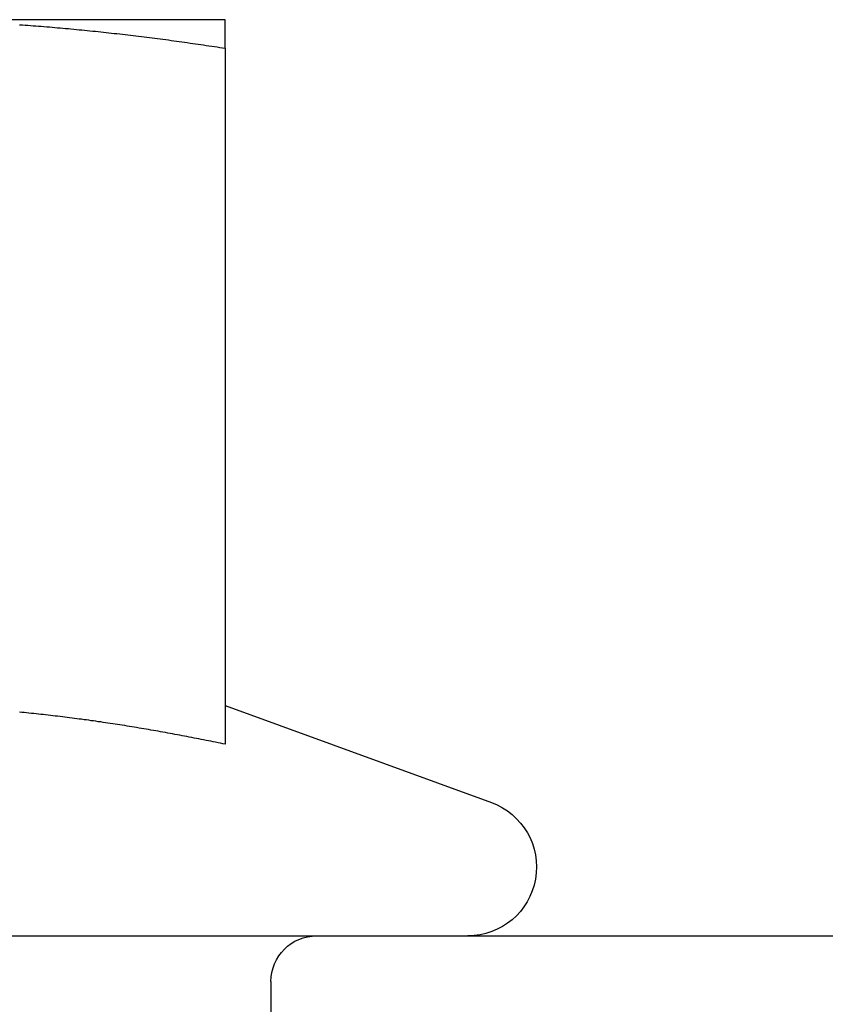
# Model space of a CAD drawing. Extents: x 187 to 1452, y 43 to 525.
# Drawn here: x 410 to 419, y 495 to 506 of the extents above; entities that cross this region are included whole.
import ezdxf

# ---------------------------------------------------------------- set-up
doc = ezdxf.new("R2010")
doc.units = 0
doc.header["$LTSCALE"] = 5
doc.linetypes.add('VERDECKT', pattern=[0.375, 0.25, -0.125])
doc.layers.get('0').update_dxf_attribs({"linetype": 'CONTINUOUS'})
doc.layers.add('STEMPEL', color=3, linetype='CONTINUOUS')

# ---------------------------------------------------------------- blocks, each defined once
blk = doc.blocks.new('A$CADD039ED')
at = {"extrusion": (0, 1, -2e-16)}
for p, q in [((412.981, 24), (409.231, 24)), ((412.981, 23.689), (412.981, 16.09)), ((412.982, 16.512), (415.888, 15.455)), ((396.795, 14), (450.209, 14))]:
    blk.add_line(p, q, dxfattribs=at)
at = {"color": 1, "linetype": 'VERDECKT', "extrusion": (0, 1, -2e-16)}
blk.add_line((413.481, 13.5), (413.481, 10), dxfattribs=at)
for points in [[(410.737, 23.946, 0), (410.767, 23.944, 0), (410.796, 23.942, 0), (410.826, 23.939, 0), (410.855, 23.937, 0), (410.885, 23.935, 0), (410.914, 23.933, 0), (410.944, 23.93, 0), (410.973, 23.928, 0), (411.003, 23.926, 0), (411.033, 23.923, 0), (411.062, 23.921, 0), (411.092, 23.918, 0), (411.121, 23.916, 0), (411.151, 23.913, 0), (411.18, 23.911, 0), (411.21, 23.908, 0), (411.239, 23.905, 0), (411.269, 23.903, 0), (411.298, 23.9, 0), (411.328, 23.897, 0), (411.357, 23.894, 0), (411.387, 23.891, 0), (411.416, 23.889, 0), (411.446, 23.886, 0), (411.475, 23.883, 0), (411.505, 23.88, 0), (411.535, 23.877, 0), (411.564, 23.874, 0), (411.594, 23.87, 0), (411.623, 23.867, 0), (411.653, 23.864, 0), (411.682, 23.861, 0), (411.712, 23.858, 0), (411.741, 23.855, 0), (411.771, 23.851, 0), (411.8, 23.848, 0), (411.83, 23.845, 0), (411.859, 23.841, 0), (411.889, 23.838, 0), (411.918, 23.834, 0), (411.948, 23.831, 0), (411.977, 23.827, 0), (412.007, 23.824, 0), (412.036, 23.82, 0), (412.066, 23.817, 0), (412.096, 23.813, 0), (412.125, 23.809, 0), (412.155, 23.805, 0), (412.184, 23.802, 0), (412.214, 23.798, 0), (412.243, 23.794, 0), (412.273, 23.79, 0), (412.302, 23.787, 0), (412.332, 23.783, 0), (412.361, 23.779, 0), (412.391, 23.775, 0), (412.42, 23.771, 0), (412.45, 23.767, 0), (412.479, 23.763, 0), (412.509, 23.759, 0), (412.538, 23.754, 0), (412.568, 23.75, 0), (412.598, 23.746, 0), (412.627, 23.742, 0), (412.657, 23.738, 0), (412.686, 23.733, 0), (412.716, 23.729, 0), (412.745, 23.725, 0), (412.775, 23.72, 0), (412.804, 23.716, 0), (412.834, 23.712, 0), (412.863, 23.707, 0), (412.893, 23.703, 0), (412.922, 23.698, 0), (412.952, 23.694, 0), (412.981, 23.689, 0)], [(412.981, 23.689, 0), (412.981, 23.692, 0), (412.981, 23.695, 0), (412.981, 23.698, 0), (412.981, 23.701, 0), (412.981, 23.704, 0), (412.981, 23.707, 0), (412.981, 23.71, 0), (412.981, 23.713, 0), (412.981, 23.716, 0), (412.981, 23.719, 0), (412.981, 23.722, 0), (412.981, 23.725, 0), (412.981, 23.727, 0), (412.981, 23.73, 0), (412.981, 23.733, 0), (412.981, 23.736, 0), (412.981, 23.739, 0), (412.981, 23.742, 0), (412.981, 23.744, 0), (412.981, 23.747, 0), (412.981, 23.75, 0), (412.981, 23.753, 0), (412.981, 23.756, 0), (412.981, 23.758, 0), (412.981, 23.761, 0), (412.981, 23.764, 0), (412.981, 23.767, 0), (412.981, 23.769, 0), (412.981, 23.772, 0), (412.981, 23.774, 0), (412.981, 23.777, 0), (412.981, 23.78, 0), (412.981, 23.782, 0), (412.981, 23.785, 0), (412.981, 23.788, 0), (412.981, 23.79, 0), (412.981, 23.793, 0), (412.981, 23.795, 0), (412.981, 23.798, 0), (412.981, 23.8, 0), (412.981, 23.803, 0), (412.981, 23.805, 0), (412.981, 23.808, 0), (412.981, 23.81, 0), (412.981, 23.813, 0), (412.981, 23.815, 0), (412.981, 23.818, 0), (412.981, 23.82, 0), (412.981, 23.823, 0), (412.981, 23.825, 0), (412.981, 23.827, 0), (412.981, 23.83, 0), (412.981, 23.832, 0), (412.981, 23.834, 0), (412.981, 23.837, 0), (412.981, 23.839, 0), (412.981, 23.841, 0), (412.981, 23.844, 0), (412.981, 23.846, 0), (412.981, 23.848, 0), (412.981, 23.85, 0), (412.981, 23.853, 0), (412.981, 23.855, 0), (412.981, 23.857, 0), (412.981, 23.859, 0), (412.981, 23.861, 0), (412.981, 23.863, 0), (412.981, 23.866, 0), (412.981, 23.868, 0), (412.981, 23.87, 0), (412.981, 23.872, 0), (412.981, 23.874, 0), (412.981, 23.876, 0), (412.981, 23.878, 0), (412.981, 23.88, 0), (412.981, 23.882, 0), (412.981, 23.884, 0), (412.981, 23.886, 0), (412.981, 23.888, 0), (412.981, 23.89, 0), (412.981, 23.892, 0), (412.981, 23.894, 0), (412.981, 23.896, 0), (412.981, 23.898, 0), (412.981, 23.899, 0), (412.981, 23.901, 0), (412.981, 23.903, 0), (412.981, 23.905, 0), (412.981, 23.907, 0), (412.981, 23.909, 0), (412.981, 23.91, 0), (412.981, 23.912, 0), (412.981, 23.914, 0), (412.981, 23.915, 0), (412.981, 23.917, 0), (412.981, 23.919, 0), (412.981, 23.921, 0), (412.981, 23.922, 0), (412.981, 23.924, 0), (412.981, 23.925, 0), (412.981, 23.927, 0), (412.981, 23.929, 0), (412.981, 23.93, 0), (412.981, 23.932, 0), (412.981, 23.933, 0), (412.981, 23.935, 0), (412.981, 23.936, 0), (412.981, 23.938, 0), (412.981, 23.939, 0), (412.981, 23.941, 0), (412.981, 23.942, 0), (412.981, 23.944, 0), (412.981, 23.945, 0), (412.981, 23.946, 0), (412.981, 23.948, 0), (412.981, 23.949, 0), (412.981, 23.95, 0), (412.981, 23.952, 0), (412.981, 23.953, 0), (412.981, 23.954, 0), (412.981, 23.956, 0), (412.981, 23.957, 0), (412.981, 23.958, 0), (412.981, 23.959, 0), (412.981, 23.96, 0), (412.981, 23.962, 0), (412.981, 23.963, 0), (412.981, 23.964, 0), (412.981, 23.965, 0), (412.981, 23.966, 0), (412.981, 23.967, 0), (412.981, 23.968, 0), (412.981, 23.969, 0), (412.981, 23.97, 0), (412.981, 23.971, 0), (412.981, 23.972, 0), (412.981, 23.973, 0), (412.981, 23.974, 0), (412.981, 23.975, 0), (412.981, 23.976, 0), (412.981, 23.977, 0), (412.981, 23.978, 0), (412.981, 23.979, 0), (412.981, 23.98, 0), (412.981, 23.981, 0), (412.981, 23.981, 0), (412.981, 23.982, 0), (412.981, 23.983, 0), (412.981, 23.984, 0), (412.981, 23.985, 0), (412.981, 23.985, 0), (412.981, 23.986, 0), (412.981, 23.987, 0), (412.981, 23.987, 0), (412.981, 23.988, 0), (412.981, 23.989, 0), (412.981, 23.989, 0), (412.981, 23.99, 0), (412.981, 23.991, 0), (412.981, 23.991, 0), (412.981, 23.992, 0), (412.981, 23.992, 0), (412.981, 23.993, 0), (412.981, 23.993, 0), (412.981, 23.994, 0), (412.981, 23.994, 0), (412.981, 23.995, 0), (412.981, 23.995, 0), (412.981, 23.995, 0), (412.981, 23.996, 0), (412.981, 23.996, 0), (412.981, 23.997, 0), (412.981, 23.997, 0), (412.981, 23.997, 0), (412.981, 23.998, 0), (412.981, 23.998, 0), (412.981, 23.998, 0), (412.981, 23.998, 0), (412.981, 23.999, 0), (412.981, 23.999, 0), (412.981, 23.999, 0), (412.981, 23.999, 0), (412.981, 23.999, 0), (412.981, 24, 0), (412.981, 24, 0), (412.981, 24, 0), (412.981, 24, 0), (412.981, 24, 0), (412.981, 24, 0), (412.981, 24, 0), (412.981, 24, 0)], [(412.981, 16.09, 0), (412.955, 16.096, 0), (412.929, 16.101, 0), (412.903, 16.107, 0), (412.877, 16.112, 0), (412.851, 16.117, 0), (412.825, 16.123, 0), (412.798, 16.128, 0), (412.772, 16.133, 0), (412.746, 16.139, 0), (412.72, 16.144, 0), (412.694, 16.149, 0), (412.668, 16.154, 0), (412.642, 16.159, 0), (412.616, 16.164, 0), (412.589, 16.169, 0), (412.563, 16.174, 0), (412.537, 16.179, 0), (412.511, 16.184, 0), (412.485, 16.189, 0), (412.459, 16.194, 0), (412.433, 16.199, 0), (412.406, 16.204, 0), (412.38, 16.209, 0), (412.354, 16.213, 0), (412.328, 16.218, 0), (412.302, 16.223, 0), (412.276, 16.228, 0), (412.25, 16.232, 0), (412.224, 16.237, 0), (412.197, 16.241, 0), (412.171, 16.246, 0), (412.145, 16.25, 0), (412.119, 16.255, 0), (412.093, 16.259, 0), (412.067, 16.264, 0), (412.041, 16.268, 0), (412.014, 16.273, 0), (411.988, 16.277, 0), (411.962, 16.281, 0), (411.936, 16.285, 0), (411.91, 16.29, 0), (411.884, 16.294, 0), (411.858, 16.298, 0), (411.832, 16.302, 0), (411.805, 16.306, 0), (411.779, 16.31, 0), (411.753, 16.314, 0), (411.727, 16.318, 0), (411.701, 16.322, 0), (411.675, 16.326, 0), (411.649, 16.33, 0), (411.622, 16.334, 0), (411.596, 16.337, 0), (411.57, 16.341, 0), (411.544, 16.345, 0), (411.518, 16.348, 0), (411.492, 16.352, 0), (411.466, 16.356, 0), (411.44, 16.359, 0), (411.413, 16.363, 0), (411.387, 16.366, 0), (411.361, 16.37, 0), (411.335, 16.373, 0), (411.309, 16.376, 0), (411.283, 16.38, 0), (411.257, 16.383, 0), (411.231, 16.386, 0), (411.204, 16.39, 0), (411.178, 16.393, 0), (411.152, 16.396, 0), (411.126, 16.399, 0), (411.1, 16.402, 0), (411.074, 16.405, 0), (411.048, 16.408, 0), (411.021, 16.411, 0), (410.995, 16.414, 0), (410.969, 16.417, 0), (410.943, 16.419, 0), (410.917, 16.422, 0), (410.891, 16.425, 0), (410.865, 16.428, 0), (410.839, 16.43, 0), (410.812, 16.433, 0), (410.786, 16.436, 0), (410.76, 16.438, 0), (410.734, 16.441, 0)]]:
    blk.add_polyline3d(points)
at = {"color": 1}
blk.add_polyline3d([(412.981, 16.09, 0), (412.955, 16.096, 0), (412.929, 16.101, 0), (412.903, 16.107, 0), (412.877, 16.112, 0), (412.851, 16.117, 0), (412.825, 16.123, 0), (412.798, 16.128, 0), (412.772, 16.133, 0), (412.746, 16.139, 0), (412.72, 16.144, 0), (412.694, 16.149, 0), (412.668, 16.154, 0), (412.642, 16.159, 0), (412.616, 16.164, 0), (412.589, 16.169, 0), (412.563, 16.174, 0), (412.537, 16.179, 0), (412.511, 16.184, 0), (412.485, 16.189, 0), (412.459, 16.194, 0), (412.433, 16.199, 0), (412.406, 16.204, 0), (412.38, 16.209, 0), (412.354, 16.213, 0), (412.328, 16.218, 0), (412.302, 16.223, 0), (412.276, 16.228, 0), (412.25, 16.232, 0), (412.224, 16.237, 0), (412.197, 16.241, 0), (412.171, 16.246, 0), (412.145, 16.25, 0), (412.119, 16.255, 0), (412.093, 16.259, 0), (412.067, 16.264, 0), (412.041, 16.268, 0), (412.014, 16.273, 0), (411.988, 16.277, 0), (411.962, 16.281, 0), (411.936, 16.285, 0), (411.91, 16.29, 0), (411.884, 16.294, 0), (411.858, 16.298, 0), (411.832, 16.302, 0), (411.805, 16.306, 0), (411.779, 16.31, 0), (411.753, 16.314, 0), (411.727, 16.318, 0), (411.701, 16.322, 0), (411.675, 16.326, 0), (411.649, 16.33, 0), (411.622, 16.334, 0), (411.596, 16.337, 0), (411.57, 16.341, 0), (411.544, 16.345, 0), (411.518, 16.348, 0), (411.492, 16.352, 0), (411.466, 16.356, 0), (411.44, 16.359, 0), (411.413, 16.363, 0), (411.387, 16.366, 0), (411.361, 16.37, 0), (411.335, 16.373, 0), (411.309, 16.376, 0), (411.283, 16.38, 0), (411.257, 16.383, 0), (411.231, 16.386, 0), (411.204, 16.39, 0), (411.178, 16.393, 0), (411.152, 16.396, 0), (411.126, 16.399, 0), (411.1, 16.402, 0), (411.074, 16.405, 0), (411.048, 16.408, 0), (411.021, 16.411, 0), (410.995, 16.414, 0), (410.969, 16.417, 0), (410.943, 16.419, 0), (410.917, 16.422, 0), (410.891, 16.425, 0), (410.865, 16.428, 0), (410.839, 16.43, 0), (410.812, 16.433, 0), (410.786, 16.436, 0), (410.76, 16.438, 0), (410.734, 16.441, 0)], dxfattribs=at)
at = {"extrusion": (0, -2e-16, -1)}
blk.add_arc((-415.631, 14.75), 0.75, 110, 270, dxfattribs=at)
at = {"color": 1, "linetype": 'VERDECKT', "extrusion": (0, -2e-16, -1)}
blk.add_arc((-413.981, 13.5), 0.5, 0, 90, dxfattribs=at)

msp = doc.modelspace()

# ---------------------------------------------------------------- block references
at = {"layer": 'STEMPEL'}
msp.add_blockref('A$CADD039ED', (-0.839, 482.111, -155.947), dxfattribs=at)

doc.saveas('drawing.dxf')
